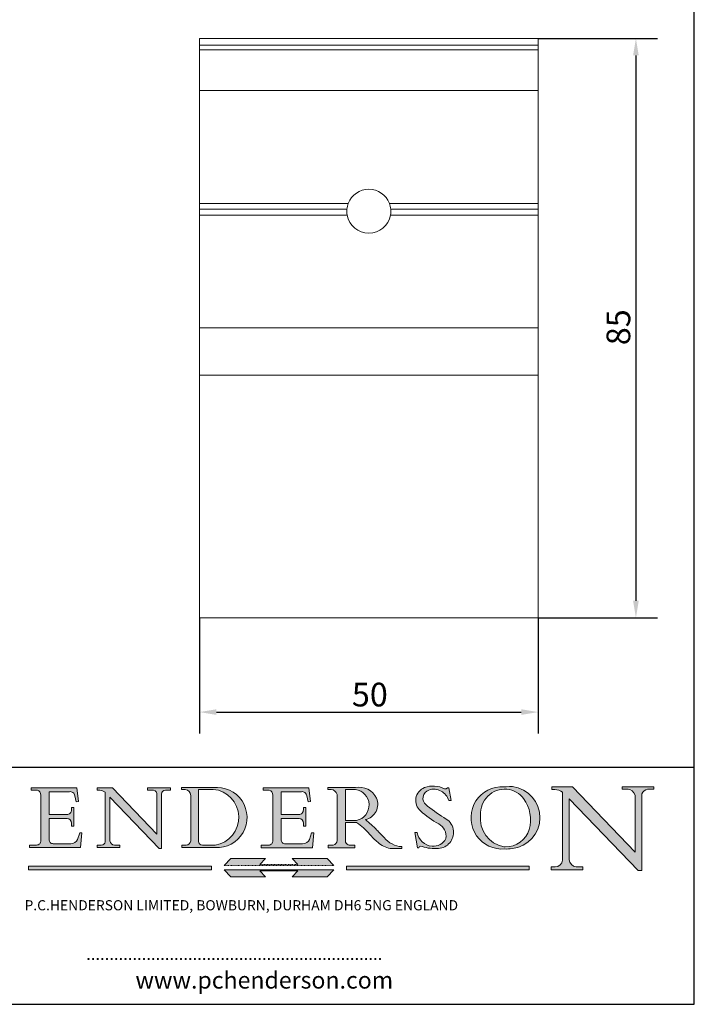
# Model space of a CAD drawing. Units: millimetres. Extents: x 10 to 200, y 10 to 287.
import ezdxf

# ---------------------------------------------------------------- set-up
doc = ezdxf.new("R2010")
doc.units = ezdxf.units.MM
doc.linetypes.add('CONTINUOUS_ACAD', pattern=[0])
doc.linetypes.add('DOUBLE_DASH_TRIPLE_DOT', pattern=[0.3984, 0.1181, -0.0295, 0.1181, -0.0295, 0.0049, -0.0295, 0.0049, -0.0295, 0.0049, -0.0295])
for name, color, linetype, lineweight in [('Dimensions(ISO)', 7, 'Continuous', 25), ('Hatch', 179, 'Continuous', 9), ('Sketch Geometry(ISO)', 7, 'Continuous', 50), ('Symbols(ISO)', 7, 'Continuous', 25), ('Visible Edges(ISO)', 7, 'Continuous', 18)]:
    doc.layers.add(name, color=color, linetype=linetype, lineweight=lineweight)
doc.styles.add('Current-BSI', font='ARIAL.TTF')
doc.styles.add('Text Style168', font='romans.shx')
doc.styles.add('Text Style169', font='romans.shx')
doc.styles.add('Text Style171', font='romans.shx')
doc.dimstyles.new('DEFAULT-ISO', dxfattribs={"dimtxt": 3.5, "dimasz": 2.5, "dimexe": 3.175, "dimexo": 0, "dimgap": 0.762, "dimtad": 1, "dimrnd": 1e-08, "dimzin": 0, "dimtxsty": 'Current-BSI', "dimcen": 0.09, "dimdle": 10, "dimclrd": 7, "dimclre": 7, "dimclrt": 7, "dimazin": 0, "dimtfac": 1, "dimtmove": 0, "dimatfit": 3, "dimfxl": 0, "dimtolj": 1, "dimtzin": 0, "dimlwd": 25, "dimlwe": 25, "dimarcsym": 0})

# ---------------------------------------------------------------- blocks, each defined once
blk = doc.blocks.new('Borders PCH WEB A4')
at = {"layer": 'Hatch'}
h = blk.add_hatch(color=7, dxfattribs=at)
edge = h.paths.add_edge_path()
edge.add_line((160.6479774396502, 39.26244441350283), (160.4444259469803, 39.42251630014579))
edge.add_arc((161.2312554746254, 40.42306879057799), 1.272873124739543, 108.57817880256019, 231.8186647129067, ccw=False)
edge.add_arc((161.5530162788555, 39.46577000957755), 2.282799345432781, 15.209603933257199, 108.5781788025578, ccw=False)
edge.add_line((163.7558549448599, 40.06466454375236), (164.10721567289, 40.06466454375236))
edge.add_line((164.10721567289, 40.06466454375236), (163.7996543556429, 41.96446463385914))
edge.add_line((163.7996543556429, 41.96446463385914), (163.5697074490312, 41.96446463385914))
edge.add_line((163.5697074490312, 41.96446463385914), (163.4020199525485, 41.8038070543676))
edge.add_line((163.4020199525485, 41.8038070543676), (163.142663193898, 41.80380705436761))
edge.add_arc((161.4701380824508, 38.62456231685784), 3.592344269332347, 62.25220845887819, 110.8096881097972)
edge.add_arc((160.9124442066014, 40.091954325089), 2.022547542051842, 110.8096881097966, 229.7592170607356)
edge.add_arc((167.9276104182948, 47.3807604566268), 12.13538957445692, 226.7060885191224, 242.2640809537411)
edge.add_arc((161.3299597988683, 34.83320672820006), 2.041002712150211, -10.157440486262715, 62.26408095374143, ccw=False)
edge.add_arc((161.4963816346599, 35.3735633764681), 2.050774512687569, 264.6808863508768, 333.9597539938773, ccw=False)
edge.add_arc((161.5364623132012, 35.80405851622432), 2.483131455671091, 190.0296489176695, 264.6808863508766, ccw=False)
edge.add_line((159.091278660378, 35.37160189399552), (158.7827946941463, 35.37160189399552))
edge.add_line((158.7827946941462, 35.37160189399552), (159.1500680314156, 33.10296185342283))
edge.add_line((159.1500680314156, 33.10296185342283), (159.3735558034684, 33.10296185342283))
edge.add_line((159.3735558034684, 33.10296185342283), (159.4283890898879, 33.28391169903226))
edge.add_arc((159.6330425367475, 32.86491159904763), 0.4663090360465237, 65.30020117333157, 116.0324066010512, ccw=False)
edge.add_arc((161.8140380420993, 39.47165532283664), 6.494263125210723, 252.1918822162923, 273.9856636166399)
edge.add_arc((162.0862808614568, 35.37085123246108), 2.384492125826144, 274.3088400476872, 365.8124657135003)
edge.add_arc((162.1212399354459, 35.3744099303153), 2.349352387856274, 5.812465713500849, 56.96974444854591)
edge.add_arc((172.7558217436041, 53.70760387544598), 18.84840909917213, 230.0304671335736, 240.2461455100654, ccw=False)
h = blk.add_hatch(color=7, dxfattribs=at)
edge = h.paths.add_edge_path()
edge.add_line((102.1547912193991, 41.97010024424141), (102.154791219399, 41.62746438732523))
edge.add_line((102.154791219399, 41.62746438732523), (103.0602669398916, 41.62746438732523))
edge.add_arc((102.8331600320866, 40.91583622624238), 0.7469887463803611, -1.9346175598540185, 72.30019059474341, ccw=False)
edge.add_line((103.579722995987, 40.89061861035192), (103.579722995987, 34.1669504827082))
edge.add_arc((102.9573085340147, 34.12404022227598), 0.6238918599586445, -90, 3.943823415883287, ccw=False)
edge.add_line((102.9573085340147, 33.50014836231733), (101.8824085117055, 33.50014836231733))
edge.add_line((101.8824085117055, 33.50014836231733), (101.8824085117055, 33.12128352118614))
edge.add_line((101.8824085117055, 33.12128352118614), (109.4445507229238, 33.12128352118614))
edge.add_line((109.4445507229238, 33.12128352118614), (109.6264058462397, 35.31869959974696))
edge.add_line((109.6264058462397, 35.31869959974697), (109.3081593804369, 35.31869959974697))
edge.add_line((109.3081593804369, 35.31869959974697), (109.0050675082438, 34.31849641916067))
edge.add_arc((107.9829263150103, 34.84857097355368), 1.151412893848158, 270, 332.5890929486235, ccw=False)
edge.add_line((107.9829263150103, 33.69715807970553), (105.3997755668756, 33.69715807970555))
edge.add_arc((105.3997755668756, 34.27727935010004), 0.5801212703944942, 174.4236434720287, 270, ccw=False)
edge.add_line((104.8223996719788, 34.33365101280592), (104.8223996719788, 37.43188625703534))
edge.add_line((104.8223996719788, 37.43188625703533), (107.4789200117703, 37.43188625703533))
edge.add_arc((107.4035166768198, 36.74829132476935), 0.6877410081865025, 0, 83.70548581297908, ccw=False)
edge.add_line((108.0912576850063, 36.74829132476935), (108.0912576850063, 36.29702916093619))
edge.add_line((108.0912576850063, 36.29702916093619), (108.4317148223339, 36.29702916093619))
edge.add_line((108.4317148223339, 36.29702916093619), (108.4317148223339, 39.05473190445711))
edge.add_line((108.4317148223339, 39.05473190445711), (108.0912576850063, 39.05473190445711))
edge.add_line((108.0912576850063, 39.05473190445711), (108.0912576850063, 38.70548055206807))
edge.add_arc((107.4142779478781, 38.68787207572515), 0.677208699679247, -90, 1.4899470357826772, ccw=False)
edge.add_line((107.4142779478781, 38.0106633760459), (104.8223996719788, 38.01066337604589))
edge.add_line((104.8223996719788, 38.0106633760459), (104.8223996719788, 41.38053705784579))
edge.add_line((104.8223996719788, 41.38053705784579), (107.7927000194713, 41.38053705784579))
edge.add_arc((107.8978801512681, 40.68365869243439), 0.7047711091576075, 7.670400320452472, 98.58289354625498, ccw=False)
edge.add_line((108.5963451703341, 40.77772746219581), (108.7771229990136, 39.89000566875154))
edge.add_line((108.7771229990136, 39.89000566875155), (109.1308570939223, 39.92799053706638))
edge.add_line((109.1308570939223, 39.92799053706638), (108.9115701509106, 41.97010024424141))
edge.add_line((108.9115701509106, 41.97010024424141), (102.1547912193991, 41.97010024424141))
h = blk.add_hatch(color=7, dxfattribs=at)
edge = h.paths.add_edge_path()
edge.add_line((119.3021258490195, 41.97010024423226), (119.3021258490195, 41.6040588455903))
edge.add_line((119.3021258490195, 41.6040588455903), (120.1993209031724, 41.6040588455903))
edge.add_arc((120.0708873828183, 40.96732444950536), 0.6495582039418895, -7.846345629426423, 78.59607913227711, ccw=False)
edge.add_line((120.7143642528213, 40.87864875904135), (120.7143642528212, 35.11936028363493))
edge.add_line((120.7143642528212, 35.11936028363493), (114.1508259874092, 41.97010024423226))
edge.add_line((114.1508259874092, 41.97010024423226), (111.8901167513869, 41.97010024423226))
edge.add_line((111.8901167513869, 41.97010024423226), (111.8901167513869, 41.6040588455903))
edge.add_line((111.8901167513869, 41.6040588455903), (112.2991383716152, 41.6040588455902))
edge.add_arc((112.1386734304087, 40.00605731376577), 1.606037948826286, 55.15775084271161, 84.26580809388878, ccw=False)
edge.add_line((113.0562332922184, 41.32417786707858), (113.0562332922186, 33.99046377482))
edge.add_arc((112.4939092605523, 34.04463735811942), 0.5649275119135967, 269.9999999999982, 354.49717958116054, ccw=False)
edge.add_line((112.4939092605523, 33.47970984620581), (111.8798712955539, 33.47970984620582))
edge.add_line((111.8798712955539, 33.47970984620582), (111.8798712955539, 33.12128352118615))
edge.add_line((111.8798712955539, 33.12128352118614), (115.2123756143386, 33.12128352118614))
edge.add_line((115.2123756143386, 33.12128352118614), (115.2123756143386, 33.47970984620581))
edge.add_line((115.2123756143386, 33.47970984620582), (114.4433938382244, 33.47970984620582))
edge.add_arc((114.4433938382244, 34.14246580113967), 0.6627559549338308, 183.3388980413414, 270, ccw=False)
edge.add_line((113.781762907287, 34.10386571011405), (113.7817629072868, 40.59237604156084))
edge.add_line((113.7817629072868, 40.59237604156084), (121.0561519425781, 32.99968051091815))
edge.add_line((121.0561519425781, 32.99968051091815), (121.3807309808982, 32.99968051091815))
edge.add_line((121.3807309808982, 32.99968051091815), (121.3807309808982, 41.01826591397906))
edge.add_arc((121.9666849959759, 41.01826591397906), 0.5859540150776762, 91.3435112152971, 180, ccw=False)
edge.add_line((121.9529463985238, 41.6040588455903), (122.698224284294, 41.6040588455903))
edge.add_line((122.6982242842941, 41.6040588455903), (122.6982242842941, 41.97010024423226))
edge.add_line((122.6982242842941, 41.97010024423226), (119.3021258490195, 41.97010024423226))
h = blk.add_hatch(color=7, dxfattribs=at)
edge = h.paths.add_edge_path(flags=0)
edge.add_arc((127.4121233785852, 34.05344370007729), 0.5657747847795487, 183.5630728646946, 270)
edge.add_line((127.4121233785852, 33.48766891529775), (129.2967718760781, 33.48766891529775))
edge.add_arc((128.6383138931824, 37.58682170857503), 4.151700921052972, 279.1256196326258, 444.7832579466123)
edge.add_line((129.0158013944008, 41.72132575674042), (126.8474422423256, 41.72132575674042))
edge.add_line((126.8474422423256, 41.72132575674042), (126.8474422423256, 34.01828233712216))
edge = h.paths.add_edge_path()
edge.add_line((124.3981126085731, 33.13340178117039), (124.3981126085731, 33.48766891529775))
edge.add_line((124.3981126085731, 33.48766891529775), (124.9975881118955, 33.48766891529775))
edge.add_arc((124.9975881118954, 34.18828623806311), 0.7006173227653628, 270.0000000000014, 353.024809413329)
edge.add_line((125.6930200458687, 34.10320358313766), (125.6930200458687, 40.8351095659028))
edge.add_arc((124.8019237182615, 40.8351095659028), 0.891096327607208, 0, 84.00085025510522)
edge.add_line((124.8950554967923, 41.72132575674042), (124.324815961179, 41.72132575674042))
edge.add_line((124.324815961179, 41.72132575674042), (124.324815961179, 41.97786402628091))
edge.add_line((124.324815961179, 41.97786402628091), (129.0158013944008, 41.97786402628091))
edge.add_arc((129.5605390499925, 37.56847517638674), 4.44290998592033, -93.4035435467083, 97.04265920423228, ccw=False)
edge.add_line((129.2967718760781, 33.13340178117039), (124.3981126085731, 33.13340178117038))
h = blk.add_hatch(color=7, dxfattribs=at)
edge = h.paths.add_edge_path()
edge.add_line((142.3185929658184, 39.05175935219841), (142.3185929658184, 38.70250799980936))
edge.add_arc((141.6416132286902, 38.68489952346644), 0.677208699679247, -90, 1.4899470357826772, ccw=False)
edge.add_line((141.6416132286902, 38.0076908237872), (139.0497349527908, 38.00769082378719))
edge.add_line((139.0497349527908, 38.00769082378719), (139.0497349527908, 41.37756450558708))
edge.add_line((139.0497349527908, 41.37756450558708), (142.0200353002834, 41.37756450558707))
edge.add_arc((142.1252154320802, 40.68068614017569), 0.7047711091576075, 7.670400320452472, 98.58289354625498, ccw=False)
edge.add_line((142.8236804511462, 40.77475490993709), (143.0044582798257, 39.88703311649284))
edge.add_line((143.0044582798257, 39.88703311649284), (143.3581923747342, 39.92501798480765))
edge.add_line((143.3581923747342, 39.92501798480765), (143.1389054317227, 41.9671276919827))
edge.add_line((143.1389054317227, 41.9671276919827), (136.3821265002112, 41.9671276919827))
edge.add_line((136.3821265002112, 41.9671276919827), (136.3821265002111, 41.62449183506654))
edge.add_line((136.3821265002111, 41.62449183506653), (137.2876022207036, 41.62449183506653))
edge.add_arc((137.0604953128987, 40.91286367398367), 0.7469887463803611, -1.9346175598540185, 72.30019059474341, ccw=False)
edge.add_line((137.8070582767991, 40.88764605809322), (137.8070582767991, 34.1639779304495))
edge.add_arc((137.1846438148267, 34.12106767001728), 0.6238918599586445, -90, 3.943823415883287, ccw=False)
edge.add_line((137.1846438148267, 33.49717581005863), (136.1097437925176, 33.49717581005862))
edge.add_line((136.1097437925176, 33.49717581005862), (136.1097437925176, 33.11831096892745))
edge.add_line((136.1097437925176, 33.11831096892745), (143.6718860037359, 33.11831096892745))
edge.add_line((143.6718860037359, 33.11831096892745), (143.8537411270518, 35.3157270474883))
edge.add_line((143.8537411270517, 35.31572704748831), (143.535494661249, 35.31572704748827))
edge.add_line((143.535494661249, 35.31572704748827), (143.2324027890559, 34.31552386690196))
edge.add_arc((142.2102615958223, 34.84559842129498), 1.151412893848158, 270, 332.5890929486235, ccw=False)
edge.add_line((142.2102615958223, 33.69418552744684), (139.6271108476878, 33.69418552744682))
edge.add_arc((139.6271108476876, 34.27430679784133), 0.5801212703944942, 174.4236434720562, 270.00000000001927, ccw=False)
edge.add_line((139.049734952791, 34.33067846054691), (139.0497349527909, 37.42891370477663))
edge.add_line((139.0497349527908, 37.42891370477663), (141.7062552925825, 37.42891370477666))
edge.add_arc((141.6308519576318, 36.74531877251064), 0.6877410081865025, 0, 83.70548581296572, ccw=False)
edge.add_line((142.3185929658183, 36.74531877251035), (142.3185929658183, 36.29405660867749))
edge.add_line((142.3185929658183, 36.29405660867749), (142.6590501031464, 36.2940566086772))
edge.add_line((142.6590501031464, 36.2940566086772), (142.659050103146, 39.0517593521984))
edge.add_line((142.659050103146, 39.05175935219841), (142.3185929658184, 39.05175935219841))
h = blk.add_hatch(color=7, dxfattribs=at)
edge = h.paths.add_edge_path(flags=0)
edge.add_line((148.540817945555, 41.70739500424215), (148.540817945555, 37.14319332318921))
edge.add_line((148.540817945555, 37.14319332318921), (150.161887628294, 37.14319332318921))
edge.add_arc((149.7024653346136, 39.41099089891019), 2.313865745538523, 281.4522871515731, 442.9565641102319)
edge.add_line((149.986195617437, 41.70739500424215), (148.540817945555, 41.70739500424215))
edge = h.paths.add_edge_path()
edge.add_line((155.109905556091, 32.99773196157084), (156.8367888092441, 32.99773196157085))
edge.add_line((156.8367888092441, 32.99773196157085), (156.8367888092441, 33.26958830489685))
edge.add_arc((156.8367888092441, 35.97495469715656), 2.705366392259709, 238.5251126944697, 270, ccw=False)
edge.add_arc((157.1492256200603, 37.11724892920301), 3.856864382510258, 220.7094033077353, 243.4327312077848, ccw=False)
edge.add_arc((144.6020344191326, 26.32137869055188), 12.69556206325385, 40.70940330773501, 47.7611590700948)
edge.add_arc((140.9828681073054, 24.27141303148241), 16.6969331544594, 43.29080613025121, 51.03987823246248)
edge.add_arc((150.9572895856641, 39.53199939728282), 2.336888734327936, 282.9642598519832, 382.7019303784485)
edge.add_arc((150.5171197140356, 39.12637848801547), 2.906690505091035, 26.73269879166254, 100.5244953658556)
edge.add_line((149.986195617437, 41.98416946988196), (145.9268370495982, 41.98416946988196))
edge.add_line((145.9268370495982, 41.98416946988196), (145.9268370495982, 41.70739500424215))
edge.add_line((145.9268370495982, 41.70739500424215), (146.4220486991636, 41.70739500424215))
edge.add_arc((146.3368756844528, 40.7212546308712), 0.9898117388812397, 14.459869540676493, 85.06360990480408, ccw=False)
edge.add_line((147.2953329304226, 40.96841244700325), (147.2953329304226, 34.19004908333223))
edge.add_arc((146.5376590263893, 34.23000561713436), 0.7587267422772337, 283.75797971190826, 356.9812580249066, ccw=False)
edge.add_line((146.7181003087161, 33.49304753618342), (145.9568677432127, 33.49304753618342))
edge.add_line((145.9568677432127, 33.49304753618342), (145.9568677432127, 33.11621294359638))
edge.add_line((145.9568677432127, 33.11621294359638), (149.9136308709488, 33.11621294359638))
edge.add_line((149.9136308709488, 33.11621294359638), (149.9136308709488, 33.49304753618342))
edge.add_line((149.9136308709488, 33.49304753618342), (149.0774973948495, 33.49304753618342))
edge.add_arc((149.2317352488415, 34.23266573894872), 0.7555292194652673, 203.8678355571255, 258.2205207993906, ccw=False)
edge.add_line((148.540817945555, 33.92695724792318), (148.540817945555, 36.82939443260041))
edge.add_line((148.540817945555, 36.82939443260041), (150.161887628294, 36.82939443260041))
edge.add_arc((145.05749783371, 29.20567244294297), 9.174744255326107, 40.13297681672549, 56.19609361297648, ccw=False)
edge.add_arc((158.876251467725, 40.90690879441195), 8.932670134752644, 220.3838915613148, 231.5920830405884)
edge.add_arc((155.772891204607, 36.50036177452046), 3.564823358415056, 226.6714173869075, 259.2817293774281)
h = blk.add_hatch(color=7, dxfattribs=at)
edge = h.paths.add_edge_path(flags=0)
edge.add_arc((172.0675676127221, 38.34437756967243), 3.407244478276231, 36.26259189651417, 85.28533039672878)
edge.add_arc((172.0529366637332, 38.16697410357546), 3.58525024911397, 85.28533039672847, 183.8704455164119)
edge.add_arc((172.6174459292001, 37.37486696252653), 4.177955851326372, 172.4340468239057, 259.8572405806372)
edge.add_arc((172.7919859789266, 51.72678793767909), 18.48700825017531, 267.1776652275068, 267.8936768180174)
edge.add_arc((172.2421477821939, 36.77693828387718), 3.527050806590522, 267.8936768180172, 344.2786924858667)
edge.add_arc((170.5717924706308, 37.24712431901378), 5.262320749425029, 344.2786924858665, 396.2625918965146)
edge = h.paths.add_edge_path()
edge.add_arc((172.2881453734119, 38.38183346095937), 5.460249349820256, 267.5537157622908, 278.6905453670297)
edge.add_arc((172.6210062620611, 37.55776597074917), 4.599897721625063, 276.1421716975607, 442.8928695938044)
edge.add_arc((172.7637841895103, -9.954992033700396), 52.07905779243873, 89.53094387807676, 91.6265072912272)
edge.add_arc((171.652425464485, 37.51332019972516), 4.604400491663247, 94.56991720728446, 275.0170075405732)
h = blk.add_hatch(color=7, dxfattribs=at)
edge = h.paths.add_edge_path()
edge.add_line((194.0232474083052, 42.12081822737388), (189.374908370251, 42.12081822737388))
edge.add_line((189.3749083702509, 42.12081822737388), (189.3749083702509, 41.73122328531365))
edge.add_line((189.3749083702509, 41.73122328531364), (190.0806148606268, 41.73122328531364))
edge.add_arc((190.1499363255331, 40.5818785129641), 1.151433398518552, 14.232977553526723, 93.45155061879859, ccw=False)
edge.add_line((191.2660253227426, 40.86497606069582), (191.266025322743, 32.47326338192227))
edge.add_line((191.266025322743, 32.47326338192227), (182.0229222769413, 42.12081822737389))
edge.add_line((182.0229222769413, 42.12081822737389), (178.9709006007346, 42.12081822737388))
edge.add_line((178.9709006007346, 42.12081822737388), (178.9709006007346, 41.69538822606449))
edge.add_line((178.9709006007346, 41.69538822606449), (179.4030407309133, 41.69538822606449))
edge.add_arc((179.2845704708843, 39.36965923476694), 2.328744413514125, 56.60696756582308, 87.08393193775288, ccw=False)
edge.add_line((180.5662629877749, 41.31396240958821), (180.5662629877749, 31.25937940638551))
edge.add_arc((179.4685390873549, 31.39820434497361), 1.106467408072777, 269.37633791693435, 352.7922856076719, ccw=False)
edge.add_line((179.4564954752804, 30.2918024846464), (178.8830555747337, 30.2918024846464))
edge.add_line((178.8830555747337, 30.2918024846464), (178.8830555747337, 29.83112863370736))
edge.add_line((178.8830555747337, 29.83112863370736), (183.5316735189298, 29.83112863370736))
edge.add_line((183.5316735189298, 29.83112863370736), (183.5316735189298, 30.2918024846464))
edge.add_line((183.5316735189298, 30.2918024846464), (182.5445732629956, 30.2918024846464))
edge.add_arc((182.6757822558207, 31.40832659917116), 1.124207230946981, 183.4485971136698, 263.29759294045107, ccw=False)
edge.add_line((181.5536107771009, 31.34070211794372), (181.5536107771008, 40.34473639418196))
edge.add_line((181.5536107771007, 40.34473639418196), (191.7274563618655, 29.72571237358943))
edge.add_line((191.7274563618656, 29.72571237358943), (192.2505130215134, 29.72571237358905))
edge.add_line((192.2505130215134, 29.72571237358905), (192.2505130215134, 41.05003346921343))
edge.add_arc((193.1925794818321, 40.74413677832381), 0.9904857400057274, 94.7481919453868, 162.0109621267226, ccw=False)
edge.add_line((193.1105902820963, 41.73122328531364), (194.0232474083051, 41.73122328531364))
edge.add_line((194.0232474083052, 41.73122328531364), (194.0232474083052, 42.12081822737387))
for color, points in [(1, [(146.8056977643303, 30.47124551584519), (145.8056779048927, 31.51502338921306), (140.6713914942846, 31.51502338921296), (141.5059420923931, 30.64395523962508), (135.9038086384247, 30.64395523962508), (136.7383592365332, 31.51502338921294), (131.6040728259252, 31.51502338921294), (130.6040529664876, 30.47124551584519)]), (1, [(128.7494049999524, 30.36864548668034), (128.7494049999524, 29.8570653638408), (101.780234499479, 29.85706536384079), (101.780234499479, 30.36864548668034)]), (7, [(136.7383592365332, 28.81328749047306), (131.6040728259252, 28.81328749047306), (130.6040529664876, 29.85706536384081), (146.8056977643305, 29.8570653638408), (145.8056779048929, 28.81328749047306), (140.6713914942849, 28.81328749047306), (141.5059420923931, 29.68435564006092), (135.9038086384247, 29.68435564006092)]), (1, [(175.6295162313388, 30.36864548668034), (148.6603457308655, 30.36864548668034), (148.6603457308655, 29.85706536384079), (175.6295162313388, 29.85706536384079)])]:
    blk.add_hatch(color=color, dxfattribs=at).paths.add_polyline_path(points)
at = {"layer": 'Sketch Geometry(ISO)', "color": 7, "linetype": 'Continuous', "lineweight": 25}
for p, q in [((200, 10.00000000000023), (200, 287)), ((9.999999999999998, 10), (200, 10.00000000000023))]:
    blk.add_line(p, q, dxfattribs=at)
at = {"layer": 'Sketch Geometry(ISO)', "color": 7, "linetype": 'CONTINUOUS_ACAD', "lineweight": 25}
for p, q in [((9.999999999999416, 45.00000000000001), (199.9999999999994, 45.00000000000024)), ((200, 10.00000000000023), (200, 45.00000000000024))]:
    blk.add_line(p, q, dxfattribs=at)
at = {"layer": 'Sketch Geometry(ISO)', "color": 7, "linetype": 'CONTINUOUS_ACAD', "lineweight": 18}
for p, q in [((102.154791219399, 41.62746438732523), (102.1547912193991, 41.97010024424141)), ((102.1547912193991, 41.97010024424141), (108.9115701509106, 41.97010024424141)), ((103.0602669398916, 41.62746438732523), (102.154791219399, 41.62746438732523)), ((103.579722995987, 40.94105384213363), (103.579722995987, 34.1669504827082)), ((104.8223996719788, 41.38053705784579), (104.8223996719788, 38.0106633760459)), ((104.8223996719788, 41.38053705784579), (107.7927000194713, 41.38053705784579)), ((108.7771229990136, 39.89000566875155), (108.5963451703341, 40.77772746219581)), ((108.9115701509106, 41.97010024424141), (109.1308570939223, 39.92799053706638)), ((111.8901167513869, 41.97010024423226), (114.1508259874092, 41.97010024423226)), ((111.8901167513869, 41.6040588455903), (111.8901167513869, 41.97010024423226)), ((112.2991383716152, 41.6040588455902), (111.8901167513869, 41.6040588455903)), ((113.0562332922186, 33.99046377482), (113.0562332922184, 41.32417786707858)), ((120.7143642528212, 35.11936028363493), (114.1508259874092, 41.97010024423226)), ((119.3021258490195, 41.6040588455903), (119.3021258490195, 41.97010024423226)), ((119.3021258490195, 41.97010024423226), (122.6982242842941, 41.97010024423226)), ((120.1993209031724, 41.6040588455903), (119.3021258490195, 41.6040588455903)), ((120.7143642528213, 41.05600013996931), (120.7143642528212, 35.11936028363493)), ((121.3807309808982, 32.99968051091815), (121.3807309808982, 41.01826591397906)), ((122.6982242842941, 41.6040588455903), (121.9529463985238, 41.6040588455903)), ((122.6982242842941, 41.97010024423226), (122.6982242842941, 41.6040588455903)), ((124.324815961179, 41.72132575674042), (124.324815961179, 41.97786402628091)), ((124.324815961179, 41.97786402628091), (129.0158013944008, 41.97786402628091)), ((124.8950554967923, 41.72132575674042), (124.324815961179, 41.72132575674042)), ((125.6930200458687, 34.10320358313766), (125.6930200458687, 40.8351095659028)), ((126.8474422423256, 41.72132575674042), (126.8474422423256, 34.01828233712216)), ((129.0158013944008, 41.72132575674042), (126.8474422423256, 41.72132575674042)), ((136.3821265002112, 41.9671276919827), (143.1389054317227, 41.9671276919827)), ((136.3821265002111, 41.62449183506653), (136.3821265002112, 41.9671276919827)), ((137.2876022207037, 41.62449183506653), (136.3821265002111, 41.62449183506653)), ((137.8070582767991, 40.93808128987492), (137.8070582767991, 34.1639779304495)), ((139.0497349527908, 41.37756450558708), (142.0200353002834, 41.37756450558707)), ((139.0497349527908, 41.37756450558708), (139.0497349527908, 38.00769082378719)), ((143.0044582798257, 39.88703311649284), (142.8236804511462, 40.77475490993709)), ((143.1389054317227, 41.9671276919827), (143.3581923747342, 39.92501798480765)), ((145.9268370495982, 41.98416946988196), (149.986195617437, 41.98416946988196)), ((145.9268370495982, 41.70739500424215), (145.9268370495982, 41.98416946988196)), ((146.4220486991636, 41.70739500424215), (145.9268370495982, 41.70739500424215)), ((147.2953329304226, 40.96841244700325), (147.2953329304226, 34.19004908333223)), ((149.986195617437, 41.70739500424215), (148.540817945555, 41.70739500424215)), ((148.540817945555, 37.14319332318921), (148.540817945555, 41.70739500424215)), ((163.4020199525485, 41.8038070543676), (163.142663193898, 41.80380705436761)), ((163.5697074490312, 41.96446463385914), (163.4020199525485, 41.8038070543676)), ((163.5697074490312, 41.96446463385914), (163.7996543556429, 41.96446463385914)), ((163.7996543556429, 41.96446463385914), (164.10721567289, 40.06466454375236)), ((178.9709006007346, 41.69538822606449), (178.9709006007346, 42.12081822737388)), ((178.9709006007346, 42.12081822737388), (182.0229222769413, 42.12081822737389)), ((179.4030407309133, 41.69538822606449), (178.9709006007346, 41.69538822606449)), ((180.5662629877749, 31.25937940638551), (180.5662629877749, 41.31396240958821)), ((182.0229222769413, 42.12081822737389), (191.266025322743, 32.47326338192227)), ((189.3749083702509, 41.73122328531364), (189.3749083702509, 42.12081822737388)), ((189.3749083702509, 42.12081822737388), (194.0232474083052, 42.12081822737388)), ((190.2192577904394, 41.73122328531364), (189.3749083702509, 41.73122328531364)), ((191.266025322743, 32.47326338192227), (191.2660253227426, 40.86497606069582)), ((192.2505130215134, 41.05003346921343), (192.2505130215134, 29.72571237358905)), ((194.0232474083052, 41.73122328531364), (193.1105902820963, 41.73122328531364)), ((194.0232474083052, 42.12081822737388), (194.0232474083052, 41.73122328531364)), ((109.1308570939223, 39.92799053706638), (108.7771229990136, 39.89000566875155)), ((121.0561519425781, 32.99968051091815), (113.7817629072868, 40.59237604156084)), ((113.7817629072868, 40.59237604156084), (113.781762907287, 34.10386571011405)), ((143.3581923747342, 39.92501798480765), (143.0044582798257, 39.88703311649284)), ((160.4444259469803, 39.42251630014579), (160.6479774396502, 39.26244441350283)), ((164.10721567289, 40.06466454375236), (163.7558549448599, 40.06466454375236)), ((181.5536107771007, 40.34473639418196), (191.7274563618656, 29.72571237358943)), ((181.5536107771007, 40.34473639418196), (181.5536107771009, 31.34070211794372)), ((104.8223996719788, 38.0106633760459), (107.4142779478781, 38.0106633760459)), ((108.0912576850063, 39.05473190445711), (108.4317148223339, 39.05473190445711)), ((108.0912576850063, 38.67026359938223), (108.0912576850063, 39.05473190445711)), ((108.4317148223339, 39.05473190445711), (108.4317148223339, 36.29702916093619)), ((139.0497349527908, 38.00769082378719), (141.6416132286902, 38.0076908237872)), ((142.3185929658184, 38.66729104712353), (142.3185929658184, 39.05175935219841)), ((142.3185929658184, 39.05175935219841), (142.659050103146, 39.05175935219841)), ((142.659050103146, 39.05175935219841), (142.6590501031464, 36.2940566086772)), ((104.8223996719788, 37.43188625703533), (104.8223996719788, 34.33365101280592)), ((107.4789200117702, 37.43188625703533), (104.8223996719788, 37.43188625703533)), ((108.0912576850063, 36.29702916093619), (108.0912576850063, 36.74829132476935)), ((141.7062552925825, 37.42891370477665), (139.0497349527908, 37.42891370477663)), ((139.0497349527908, 37.42891370477663), (139.049734952791, 34.33067846054691)), ((142.3185929658183, 36.29405660867749), (142.3185929658183, 36.74531877251035)), ((148.540817945555, 37.14319332318921), (150.161887628294, 37.14319332318921)), ((148.540817945555, 33.92695724792318), (148.540817945555, 36.82939443260041)), ((150.161887628294, 36.82939443260041), (148.540817945555, 36.82939443260041)), ((108.4317148223339, 36.29702916093619), (108.0912576850063, 36.29702916093619)), ((109.3081593804369, 35.31869959974697), (109.0050675082438, 34.31849641916066)), ((109.3081593804369, 35.31869959974697), (109.6264058462397, 35.31869959974697)), ((109.6264058462397, 35.31869959974697), (109.4445507229238, 33.12128352118614)), ((142.6590501031464, 36.2940566086772), (142.3185929658183, 36.29405660867749)), ((143.535494661249, 35.31572704748827), (143.2324027890559, 34.31552386690196)), ((143.535494661249, 35.31572704748827), (143.8537411270517, 35.31572704748831)), ((143.8537411270517, 35.31572704748831), (143.6718860037359, 33.11831096892745)), ((158.7827946941462, 35.37160189399552), (159.091278660378, 35.37160189399552)), ((158.7827946941462, 35.37160189399552), (159.1500680314156, 33.10296185342283)), ((101.8824085117055, 33.12128352118614), (101.8824085117055, 33.50014836231733)), ((101.8824085117055, 33.50014836231733), (102.9573085340147, 33.50014836231733)), ((105.3997755668756, 33.69715807970555), (107.9829263150103, 33.69715807970553)), ((112.4939092605523, 33.47970984620581), (111.8798712955539, 33.47970984620582)), ((111.8798712955539, 33.47970984620582), (111.8798712955539, 33.12128352118614)), ((115.2123756143386, 33.47970984620582), (114.4433938382244, 33.47970984620582)), ((115.2123756143386, 33.12128352118614), (115.2123756143386, 33.47970984620582)), ((124.3981126085731, 33.48766891529775), (124.9975881118955, 33.48766891529775)), ((124.3981126085731, 33.13340178117039), (124.3981126085731, 33.48766891529775)), ((127.4121233785852, 33.48766891529775), (129.2967718760781, 33.48766891529775)), ((136.1097437925176, 33.11831096892745), (136.1097437925176, 33.49717581005862)), ((136.1097437925176, 33.49717581005862), (137.1846438148267, 33.49717581005863)), ((139.6271108476878, 33.69418552744682), (142.2102615958223, 33.69418552744684)), ((145.9568677432127, 33.49304753618342), (146.7181003087161, 33.49304753618342)), ((145.9568677432127, 33.11621294359638), (145.9568677432127, 33.49304753618342)), ((149.0774973948495, 33.49304753618342), (149.9136308709488, 33.49304753618342)), ((149.9136308709488, 33.49304753618342), (149.9136308709488, 33.11621294359638)), ((109.4445507229238, 33.12128352118614), (101.8824085117055, 33.12128352118614)), ((111.8798712955539, 33.12128352118614), (115.2123756143386, 33.12128352118614)), ((121.0561519425781, 32.99968051091815), (121.3807309808982, 32.99968051091815)), ((129.2967718760781, 33.13340178117039), (124.3981126085731, 33.13340178117039)), ((143.6718860037359, 33.11831096892745), (136.1097437925176, 33.11831096892745)), ((149.9136308709488, 33.11621294359638), (145.9568677432127, 33.11621294359638)), ((155.109905556091, 32.99773196157084), (155.109905556091, 32.99968051091815)), ((156.8367888092441, 32.99773196157085), (155.109905556091, 32.99773196157084)), ((156.8367888092441, 33.26958830489685), (156.8367888092441, 32.99773196157085)), ((159.1500680314156, 33.10296185342283), (159.3735558034684, 33.10296185342283)), ((159.3735558034684, 33.10296185342283), (159.4283890898879, 33.28391169903226)), ((130.6040529664876, 29.85706536384081), (131.6040728259252, 28.81328749047306)), ((130.6040529664876, 29.85706536384081), (146.8056977643305, 29.8570653638408)), ((136.7383592365332, 28.81328749047306), (135.9038086384247, 29.68435564006092)), ((135.9038086384247, 29.68435564006092), (141.5059420923931, 29.68435564006092)), ((140.6713914942849, 28.81328749047306), (141.5059420923931, 29.68435564006092)), ((146.8056977643305, 29.8570653638408), (145.8056779048929, 28.81328749047306)), ((178.8830555747337, 29.83112863370736), (178.8830555747337, 30.2918024846464)), ((178.8830555747337, 30.2918024846464), (179.4805826994282, 30.2918024846464)), ((183.5316735189298, 29.83112863370736), (178.8830555747337, 29.83112863370736)), ((182.5445732629956, 30.2918024846464), (183.5316735189298, 30.2918024846464)), ((183.5316735189298, 30.2918024846464), (183.5316735189298, 29.83112863370736)), ((192.2505130215134, 29.72571237358905), (191.7274563618656, 29.72571237358943)), ((131.6040728259252, 28.81328749047306), (136.7383592365332, 28.81328749047306)), ((145.8056779048929, 28.81328749047306), (140.6713914942849, 28.81328749047306))]:
    blk.add_line(p, q, dxfattribs=at)
at = {"layer": 'Sketch Geometry(ISO)', "color": 1, "linetype": 'CONTINUOUS_ACAD', "lineweight": 18}
for p, q in [((130.6040529664876, 30.47124551584519), (131.6040728259252, 31.51502338921294)), ((131.6040728259252, 31.51502338921294), (136.7383592365332, 31.51502338921294)), ((136.7383592365332, 31.51502338921294), (135.9038086384247, 30.64395523962508)), ((145.8056779048927, 31.51502338921306), (140.6713914942846, 31.51502338921296)), ((140.6713914942846, 31.51502338921296), (141.5059420923931, 30.64395523962508)), ((146.8056977643303, 30.47124551584519), (145.8056779048927, 31.51502338921306)), ((101.780234499479, 29.85706536384079), (101.780234499479, 30.36864548668034)), ((101.780234499479, 30.36864548668034), (128.7494049999524, 30.36864548668034)), ((128.7494049999524, 29.8570653638408), (101.780234499479, 29.85706536384079)), ((128.7494049999524, 30.36864548668034), (128.7494049999524, 29.8570653638408)), ((148.6603457308655, 30.36864548668034), (148.6603457308655, 29.85706536384079)), ((175.6295162313388, 30.36864548668034), (148.6603457308655, 30.36864548668034)), ((148.6603457308655, 29.85706536384079), (175.6295162313388, 29.85706536384079)), ((175.6295162313388, 29.85706536384079), (175.6295162313388, 30.36864548668034))]:
    blk.add_line(p, q, dxfattribs=at)
at = {"layer": 'Sketch Geometry(ISO)', "color": 1, "linetype": 'DOUBLE_DASH_TRIPLE_DOT', "lineweight": 18}
for p, q in [((135.9038086384247, 30.64395523962508), (141.5059420923931, 30.64395523962508)), ((130.6040529664876, 30.47124551584519), (146.8056977643303, 30.47124551584519))]:
    blk.add_line(p, q, dxfattribs=at)
at = {"layer": 'Sketch Geometry(ISO)', "color": 7, "linetype": 'CONTINUOUS_ACAD', "lineweight": 18}
for centre, radius, start, end in [((161.4701380824508, 38.62456231685784), 3.592344269332348, 62.25220845887819, 110.8096881097972), ((102.8331600320866, 40.91583622624238), 0.7469887463803613, 358.065382440146, 72.30019059474346), ((107.8978801512681, 40.68365869243439), 0.7047711091576075, 7.670400320452448, 98.582893546255), ((112.1386734304087, 40.00605731376577), 1.606037948826286, 55.1577508427109, 84.26580809388881), ((120.0708873828183, 40.96732444950536), 0.6495582039418895, 352.1536543705736, 78.59607913227708), ((121.9666849959759, 41.01826591397906), 0.5859540150776763, 91.34351121529711, 180), ((124.8019237182615, 40.8351095659028), 0.891096327607208, 0, 84.00085025510522), ((129.5605390499925, 37.56847517638674), 4.44290998592033, 266.5964564532917, 97.04265920423201), ((128.6383138931824, 37.58682170857503), 4.151700921052972, 279.1256196326258, 84.78325794661228), ((137.0604953128987, 40.91286367398367), 0.7469887463803613, 358.065382440146, 72.30019059474346), ((142.1252154320802, 40.68068614017569), 0.7047711091576075, 7.670400320451733, 98.582893546255), ((146.3368756844528, 40.7212546308712), 0.9898117388812395, 14.45986954067649, 85.06360990480412), ((150.5171197140356, 39.12637848801547), 2.906690505091035, 26.73269879166254, 100.5244953658556), ((149.7024653346136, 39.41099089891019), 2.313865745538523, 281.4522871515731, 82.95656411023185), ((160.9124442066014, 40.091954325089), 2.022547542051842, 110.8096881097966, 229.7592170607357), ((161.2312554746254, 40.42306879057799), 1.272873124739543, 108.5781788025601, 231.8186647129063), ((161.5530162788555, 39.46577000957755), 2.282799345432781, 15.20960393325718, 108.5781788025579), ((171.652425464485, 37.51332019972516), 4.604400491663247, 94.56991720728443, 275.0170075405719), ((172.0529366637332, 38.16697410357546), 3.58525024911397, 85.28533039672847, 183.8704455164119), ((172.7637841895103, -9.954992033700396), 52.07905779243873, 89.53094387807676, 91.62650729122701), ((172.0675676127221, 38.34437756967243), 3.407244478276232, 36.26259189651417, 85.28533039672878), ((172.6210062620611, 37.55776597074917), 4.599897721625063, 276.1421716975607, 82.89286959380443), ((179.2845704708843, 39.36965923476694), 2.328744413514125, 56.60696756582306, 87.08393193775291), ((190.1499363255331, 40.5818785129641), 1.151433398518553, 14.23297755352669, 93.45155061879862), ((193.1925794818321, 40.74413677832381), 0.9904857400057276, 94.74819194538676, 162.0109621267226), ((150.9572895856641, 39.53199939728282), 2.336888734327936, 282.9642598519832, 22.70193037844848), ((172.7558217436041, 53.70760387544598), 18.84840909917213, 230.0304671335736, 240.2461455100653), ((170.5717924706308, 37.24712431901378), 5.262320749425031, 344.2786924858665, 36.26259189651451), ((107.4142779478781, 38.68787207572515), 0.677208699679247, 270, 1.489947035782677), ((141.6416132286902, 38.68489952346644), 0.677208699679247, 270, 1.489947035782677), ((167.9276104182948, 47.3807604566268), 12.13538957445692, 226.7060885191224, 242.2640809537411), ((172.6174459292001, 37.37486696252653), 4.177955851326371, 172.4340468239056, 259.8572405806372), ((107.4035166768198, 36.74829132476935), 0.6877410081865025, 0, 83.70548581297908), ((141.6308519576318, 36.74531877251064), 0.6877410081865025, 0, 83.70548581296569), ((145.05749783371, 29.20567244294297), 9.174744255326107, 40.13297681672547, 56.19609361297649), ((140.9828681073054, 24.27141303148241), 16.6969331544594, 43.2908061302512, 51.0398782324626), ((161.3299597988683, 34.83320672820006), 2.041002712150211, 349.8425595137373, 62.26408095374138), ((162.1212399354459, 35.3744099303153), 2.349352387856274, 5.812465713500851, 56.96974444854591), ((158.876251467725, 40.90690879441195), 8.932670134752644, 220.3838915613148, 231.5920830405884), ((144.6020344191326, 26.32137869055188), 12.69556206325385, 40.70940330773501, 47.7611590700948), ((161.5364623132012, 35.80405851622432), 2.483131455671091, 190.0296489176695, 264.6808863508766), ((162.0862808614568, 35.37085123246108), 2.384492125826144, 274.3088400476872, 5.812465713500271), ((172.2421477821939, 36.77693828387718), 3.527050806590523, 267.8936768180171, 344.2786924858667), ((102.9573085340147, 34.12404022227598), 0.6238918599586445, 270, 3.943823415883249), ((105.3997755668756, 34.27727935010004), 0.5801212703944942, 174.4236434720288, 270), ((107.9829263150103, 34.84857097355368), 1.151412893848158, 270, 332.5890929486235), ((112.4939092605523, 34.04463735811942), 0.5649275119135967, 269.9999999999982, 354.4971795811605), ((114.4433938382244, 34.14246580113967), 0.6627559549338308, 183.3388980413414, 270), ((124.9975881118954, 34.18828623806311), 0.7006173227653628, 270.0000000000014, 353.024809413329), ((127.4121233785852, 34.05344370007729), 0.5657747847795489, 183.5630728646946, 270), ((137.1846438148267, 34.12106767001728), 0.6238918599586445, 270, 3.943823415883249), ((139.6271108476876, 34.27430679784133), 0.5801212703944942, 174.4236434720567, 270.0000000000193), ((142.2102615958223, 34.84559842129498), 1.151412893848158, 270, 332.5890929486235), ((146.5376590263893, 34.23000561713436), 0.7587267422772337, 283.7579797119083, 356.9812580249067), ((149.2317352488415, 34.23266573894872), 0.7555292194652673, 203.8678355571255, 258.2205207993905), ((155.772891204607, 36.50036177452046), 3.564823358415056, 226.6714173869075, 259.2817293774281), ((157.1492256200603, 37.11724892920301), 3.856864382510258, 220.7094033077351, 243.4327312077848), ((156.8367888092441, 35.97495469715656), 2.705366392259711, 238.5251126944697, 270), ((161.4963816346599, 35.3735633764681), 2.050774512687569, 264.6808863508768, 333.9597539938774), ((159.6330425367475, 32.86491159904763), 0.4663090360465237, 65.30020117333159, 116.0324066010488), ((161.8140380420993, 39.47165532283664), 6.494263125210722, 252.1918822162923, 273.9856636166399), ((172.7919859789266, 51.72678793767909), 18.4870082501753, 267.1776652275068, 267.8936768180167), ((172.2881453734119, 38.38183346095937), 5.460249349820256, 267.5537157622908, 278.6905453670297), ((179.4685390873549, 31.39820434497361), 1.106467408072777, 269.3763379169343, 352.7922856076719), ((182.6757822558207, 31.40832659917116), 1.124207230946981, 183.4485971136698, 263.2975929404511)]:
    blk.add_arc(centre, radius, start, end, dxfattribs=at)
at = {"layer": 'Symbols(ISO)', "color": 7, "attachment_point": 7}
for s, insert, char_height, style in [('P.C.HENDERSON LIMITED, BOWBURN, DURHAM DH6 5NG ENGLAND', (101.1707700591221, 23.40174507626951), 1.500000059604645, 'Text Style171'), ('................................................................', (110.2660084085958, 15.98592659521907), 1.800000071525574, 'Text Style168'), ('www.pchenderson.com', (117.5324041861374, 11.53951271267666), 2.5, 'Text Style169')]:
    blk.add_mtext(s, dxfattribs=dict(at, insert=insert, char_height=char_height, style=style))
blk = doc.blocks.new('*D7')
at = {"layer": 'Defpoints', "color": 0, "linetype": 'Continuous'}
for p in [(126.9754990842149, 67.05115197390151), (176.9754990842149, 67.05115197390151), (176.9754990842149, 53.12826937466211)]:
    blk.add_point(p, dxfattribs=at)
at = {"layer": 'Dimensions(ISO)', "color": 7, "linetype": 'Continuous', "lineweight": 25}
for p, q in [((126.9754990842149, 67.05115197390151), (126.9754990842149, 49.95326937466211)), ((176.9754990842149, 67.05115197390151), (176.9754990842149, 49.95326937466211)), ((129.4754990842149, 53.12826937466211), (174.4754990842149, 53.12826937466211))]:
    blk.add_line(p, q, dxfattribs=at)
at = {"layer": 'Dimensions(ISO)', "color": 7, "linetype": 'Continuous'}
for points in [[(129.4754990842149, 53.54493604132877), (129.4754990842149, 52.71160270799545), (126.9754990842149, 53.12826937466211)], [(174.4754990842149, 53.54493604132877), (174.4754990842149, 52.71160270799545), (176.9754990842149, 53.12826937466211)]]:
    blk.add_solid(points, dxfattribs=at)
at = {"layer": 'Dimensions(ISO)', "color": 7, "linetype": 'Continuous', "lineweight": 25, "insert": (149.4746464239148, 57.46428028871395), "char_height": 3.5, "attachment_point": 1, "style": 'Current-BSI'}
blk.add_mtext('\\A1;50', dxfattribs=at)
blk = doc.blocks.new('*D8')
at = {"layer": 'Defpoints', "color": 0, "linetype": 'Continuous'}
for p in [(176.975499084212, 152.5511519739015), (176.9754990842149, 67.05115197390151), (191.3868705588798, 67.05115197390151)]:
    blk.add_point(p, dxfattribs=at)
at = {"layer": 'Dimensions(ISO)', "color": 7, "linetype": 'Continuous', "lineweight": 25}
for p, q in [((176.975499084212, 152.5511519739015), (194.5618705588799, 152.5511519739015)), ((191.3868705588798, 150.0511519739015), (191.3868705588798, 69.55115197390151)), ((176.9754990842149, 67.05115197390151), (194.5618705588799, 67.05115197390151))]:
    blk.add_line(p, q, dxfattribs=at)
at = {"layer": 'Dimensions(ISO)', "color": 7, "linetype": 'Continuous'}
for points in [[(190.9702038922132, 150.0511519739015), (191.8035372255465, 150.0511519739015), (191.3868705588798, 152.5511519739015)], [(190.9702038922132, 69.55115197390151), (191.8035372255465, 69.55115197390151), (191.3868705588798, 67.05115197390151)]]:
    blk.add_solid(points, dxfattribs=at)
at = {"layer": 'Dimensions(ISO)', "color": 7, "linetype": 'Continuous', "lineweight": 25, "insert": (187.050859644828, 107.2788122740379), "char_height": 3.5, "attachment_point": 1, "rotation": 90, "style": 'Current-BSI'}
blk.add_mtext('\\A1;85', dxfattribs=at)

msp = doc.modelspace()

# ---------------------------------------------------------------- linework, layer by layer
at = {"layer": 'Visible Edges(ISO)'}
for p, q in [((126.975499084212, 152.5511519739015), (176.975499084212, 152.5511519739015)), ((126.9754990842125, 151.5511519739015), (126.975499084212, 152.5511519739015)), ((126.9754990842152, 150.8511519739011), (126.975499084215, 151.5511519739015)), ((176.975499084215, 151.5511519739015), (126.975499084215, 151.5511519739015)), ((176.975499084212, 152.5511519739015), (176.9754990842125, 151.5511519739015)), ((176.975499084215, 151.5511519739015), (176.9754990842152, 150.8511519739011)), ((126.9754990842164, 150.3511519739015), (126.9754990842162, 150.8511519739011)), ((176.9754990842162, 150.8511519739011), (126.9754990842162, 150.8511519739011)), ((126.9754990842164, 150.3511519739015), (126.9754990842164, 145.8511519739015)), ((176.9754990842162, 150.8511519739011), (176.9754990842164, 150.3511519739015)), ((176.9754990842164, 145.8511519739015), (176.9754990842164, 150.3511519739015)), ((126.9754990842161, 144.8511519739016), (126.9754990842164, 145.8511519739015)), ((176.9754990842164, 145.8511519739015), (176.9754990842161, 144.8511519739016)), ((126.9754990842161, 144.8511519739016), (176.9754990842161, 144.8511519739016)), ((126.9754990842129, 144.8511519739015), (126.9754990842123, 142.8511519739015)), ((176.9754990842123, 142.8511519739014), (176.9754990842129, 144.8511519739014)), ((126.9754990842123, 142.8511519739014), (126.9754990842123, 128.2171773776815)), ((176.9754990842123, 128.2171773776815), (176.9754990842123, 142.8511519739014)), ((126.9754990842123, 128.2171773776815), (148.9418734056323, 128.2171773776815)), ((126.9754990842123, 128.2171773776815), (126.9754990842121, 127.3511519739015)), ((155.0091247627922, 128.2171773776815), (176.9754990842123, 128.2171773776815)), ((176.9754990842121, 127.3511519739015), (176.9754990842123, 128.2171773776815)), ((126.9754990842121, 127.3511519739015), (148.7393748591552, 127.3511519739015)), ((126.9754990842121, 127.3511519739015), (126.9754990842123, 126.4851265701215)), ((126.9754990842123, 126.4851265701215), (148.7751685946728, 126.4851265701215)), ((126.9754990842123, 126.4851265701215), (126.9754990842123, 111.8511519739015)), ((155.1758295737517, 126.4851265701215), (176.9754990842123, 126.4851265701215)), ((155.211623309269, 127.3511519739015), (176.9754990842121, 127.3511519739015)), ((176.9754990842123, 126.4851265701215), (176.9754990842121, 127.3511519739015)), ((176.9754990842123, 111.8511519739015), (176.9754990842123, 126.4851265701215)), ((126.9754990842123, 111.8511519739015), (126.9754990842129, 109.8511519739015)), ((176.9754990842129, 109.8511519739015), (176.9754990842123, 111.8511519739015)), ((126.9754990842155, 109.8511519739015), (176.9754990842155, 109.8511519739015)), ((126.9754990842164, 106.8511519739015), (126.9754990842155, 109.8511519739015)), ((176.9754990842155, 109.8511519739015), (176.9754990842164, 106.8511519739015)), ((126.9754990842164, 106.8511519739015), (126.9754990842164, 103.5011519739015)), ((176.9754990842164, 103.5011519739015), (176.9754990842164, 106.8511519739015)), ((126.9754990842162, 102.8511519739015), (126.9754990842164, 103.5011519739015)), ((176.9754990842164, 103.5011519739015), (176.9754990842162, 102.8511519739015)), ((126.9754990842149, 102.8511519739015), (126.9754990842149, 67.05115197390151)), ((176.9754990842162, 102.8511519739015), (126.9754990842162, 102.8511519739015)), ((176.9754990842149, 67.05115197390151), (176.9754990842149, 102.8511519739015)), ((126.9754990842149, 67.05115197390151), (176.9754990842149, 67.05115197390151))]:
    msp.add_line(p, q, dxfattribs=at)
for centre, start, end in [((151.9754990842123, 127.0511519739015), 21.02510929699094, 158.9748907030092), ((151.9754990842121, 127.0511519739015), 158.9748907029982, 174.703619088138), ((151.9754990842121, 127.0511519739015), 5.296380911842332, 21.02510929697988), ((151.9754990842122, 127.0511519739015), 174.7036190881577, 190.0298757591376), ((151.9754990842123, 127.0511519739015), 190.0298757591278, 349.9701242408723), ((151.9754990842122, 127.0511519739015), 349.9701242408823, 5.296380911862055)]:
    msp.add_arc(centre, 3.25, start, end, dxfattribs=at)

# ---------------------------------------------------------------- block references
msp.add_blockref('Borders PCH WEB A4', (0, 0))

# ---------------------------------------------------------------- dimensions: what is measured, and where the dimension line sits
at = {"layer": 'Dimensions(ISO)', "color": 7, "linetype": 'Continuous', "lineweight": 25}
for base, p1, angle, picture, middle in [((191.3868705588798, 67.05115197390151), (176.975499084212, 152.5511519739015), 270, '*D8', (191.3868705588798, 109.8011519739015)), ((176.9754990842149, 53.12826937466211), (126.9754990842149, 67.05115197390151), 180, '*D7', (151.9754990842149, 53.12826937466211))]:
    dim = msp.add_linear_dim(base=base, p1=p1, p2=(176.9754990842149, 67.05115197390151), angle=angle, dimstyle='DEFAULT-ISO', override={"dimdec": 0, "dimtp": 0, "dimtm": -0, "dimtdec": 2, "dimtofl": 0, "dimatfit": 1}, dxfattribs=at)
    dim.commit()
    dim.dimension.update_dxf_attribs({"geometry": picture, "text_midpoint": middle, "dimtype": 160})

doc.saveas('drawing.dxf')
